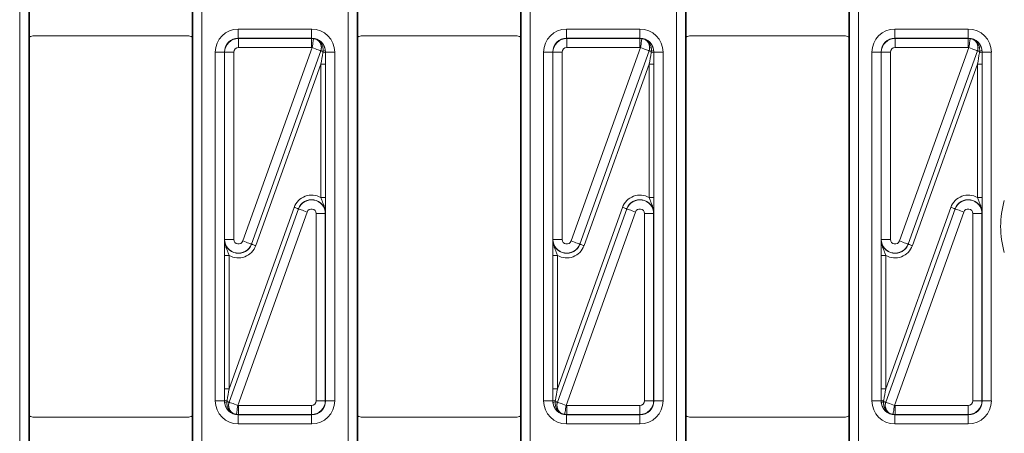
# Model space of a CAD drawing. Units: millimetres. Extents: x -859 to 6636, y -324 to 3696.
# Drawn here: x 1619 to 1833, y 1633 to 1723 of the extents above; entities that cross this region are included whole.
import ezdxf

# ---------------------------------------------------------------- set-up
doc = ezdxf.new("R2010")
doc.units = ezdxf.units.MM
doc.header["$LTSCALE"] = 10

msp = doc.modelspace()

# ---------------------------------------------------------------- linework, layer by layer
at = {"color": 7, "linetype": 'Continuous', "lineweight": 15}
for p, q in [((1619.025, 1548.823), (1619.025, 1807.105)), ((1621.025, 1807.105), (1621.025, 1548.823)), ((1656.605, 1548.823), (1656.605, 1807.105)), ((1658.605, 1807.105), (1658.605, 1548.823)), ((1690.325, 1548.823), (1690.325, 1807.105)), ((1692.325, 1807.105), (1692.325, 1548.823)), ((1727.905, 1548.823), (1727.905, 1807.105)), ((1729.905, 1807.105), (1729.905, 1548.823)), ((1761.625, 1548.823), (1761.625, 1807.105)), ((1763.625, 1807.105), (1763.625, 1548.823)), ((1799.205, 1548.823), (1799.205, 1807.105)), ((1801.205, 1807.105), (1801.205, 1548.823)), ((1621.165, 1726.697), (1621.165, 1719.161)), ((1656.465, 1726.697), (1656.465, 1719.161)), ((1692.465, 1726.697), (1692.465, 1719.161)), ((1727.765, 1726.697), (1727.765, 1719.161)), ((1763.765, 1726.697), (1763.765, 1719.161)), ((1799.065, 1726.697), (1799.065, 1719.161)), ((1621.165, 1719.161), (1621.165, 1636.767)), ((1655.465, 1719.429), (1622.165, 1719.429)), ((1656.465, 1636.767), (1656.465, 1719.161)), ((1666.499, 1718.895), (1666.499, 1720.895)), ((1666.499, 1720.895), (1682.431, 1720.895)), ((1682.431, 1718.895), (1682.431, 1720.895)), ((1692.465, 1719.161), (1692.465, 1636.767)), ((1726.765, 1719.429), (1693.465, 1719.429)), ((1727.765, 1636.767), (1727.765, 1719.161)), ((1737.799, 1718.895), (1737.799, 1720.895)), ((1737.799, 1720.895), (1753.731, 1720.895)), ((1753.731, 1718.895), (1753.731, 1720.895)), ((1763.765, 1719.161), (1763.765, 1636.767)), ((1798.065, 1719.429), (1764.765, 1719.429)), ((1799.065, 1636.767), (1799.065, 1719.161)), ((1809.099, 1718.895), (1809.099, 1720.895)), ((1809.099, 1720.895), (1825.031, 1720.895)), ((1825.031, 1718.895), (1825.031, 1720.895)), ((1666.499, 1718.895), (1666.535, 1718.859)), ((1682.431, 1718.895), (1666.499, 1718.895)), ((1666.535, 1716.86), (1666.535, 1718.859)), ((1666.535, 1718.859), (1682.395, 1718.859)), ((1682.395, 1718.859), (1682.431, 1718.895)), ((1682.395, 1716.86), (1682.395, 1718.859)), ((1737.799, 1718.895), (1737.835, 1718.859)), ((1753.731, 1718.895), (1737.799, 1718.895)), ((1737.835, 1716.86), (1737.835, 1718.859)), ((1737.835, 1718.859), (1753.695, 1718.859)), ((1753.695, 1718.859), (1753.731, 1718.895)), ((1753.695, 1716.86), (1753.695, 1718.859)), ((1809.099, 1718.895), (1809.135, 1718.859)), ((1825.031, 1718.895), (1809.099, 1718.895)), ((1809.135, 1716.86), (1809.135, 1718.859)), ((1809.135, 1718.859), (1824.995, 1718.859)), ((1824.995, 1718.859), (1825.031, 1718.895)), ((1824.995, 1716.86), (1824.995, 1718.859)), ((1661.5, 1715.896), (1663.499, 1715.896)), ((1661.5, 1640.032), (1661.5, 1715.896)), ((1663.499, 1715.896), (1663.499, 1640.032)), ((1663.536, 1715.86), (1663.499, 1715.896)), ((1663.536, 1715.86), (1665.535, 1715.86)), ((1663.536, 1675.156), (1663.536, 1715.86)), ((1665.535, 1715.86), (1665.535, 1675.156)), ((1682.395, 1716.86), (1666.535, 1716.86)), ((1667.476, 1674.819), (1682.542, 1716.849)), ((1669.358, 1674.139), (1684.426, 1716.175)), ((1684.425, 1716.174), (1669.359, 1674.144)), ((1684.852, 1715.739), (1684.885, 1716.01)), ((1685.393, 1716.329), (1685.426, 1715.891)), ((1685.431, 1715.896), (1685.426, 1715.891)), ((1685.431, 1640.032), (1685.431, 1715.896)), ((1685.431, 1715.896), (1687.43, 1715.896)), ((1687.43, 1715.896), (1687.43, 1640.032)), ((1732.8, 1715.896), (1734.799, 1715.896)), ((1732.8, 1640.032), (1732.8, 1715.896)), ((1734.799, 1715.896), (1734.799, 1640.032)), ((1734.836, 1715.86), (1734.799, 1715.896)), ((1734.836, 1715.86), (1736.835, 1715.86)), ((1734.836, 1675.156), (1734.836, 1715.86)), ((1736.835, 1715.86), (1736.835, 1675.156)), ((1753.695, 1716.86), (1737.835, 1716.86)), ((1738.776, 1674.819), (1753.842, 1716.849)), ((1740.658, 1674.139), (1755.726, 1716.175)), ((1755.725, 1716.174), (1740.659, 1674.144)), ((1756.152, 1715.739), (1756.185, 1716.01)), ((1756.693, 1716.329), (1756.726, 1715.891)), ((1756.731, 1715.896), (1756.726, 1715.891)), ((1756.731, 1640.032), (1756.731, 1715.896)), ((1756.731, 1715.896), (1758.73, 1715.896)), ((1758.73, 1715.896), (1758.73, 1640.032)), ((1804.1, 1715.896), (1806.099, 1715.896)), ((1804.1, 1640.032), (1804.1, 1715.896)), ((1806.099, 1715.896), (1806.099, 1640.032)), ((1806.136, 1715.86), (1806.099, 1715.896)), ((1806.136, 1715.86), (1808.135, 1715.86)), ((1806.136, 1675.156), (1806.136, 1715.86)), ((1808.135, 1715.86), (1808.135, 1675.156)), ((1824.995, 1716.86), (1809.135, 1716.86)), ((1810.076, 1674.819), (1825.142, 1716.849)), ((1811.958, 1674.139), (1827.026, 1716.175)), ((1827.025, 1716.174), (1811.959, 1674.144)), ((1827.452, 1715.739), (1827.485, 1716.01)), ((1827.993, 1716.329), (1828.026, 1715.891)), ((1828.031, 1715.896), (1828.026, 1715.891)), ((1828.031, 1640.032), (1828.031, 1715.896)), ((1828.031, 1715.896), (1830.03, 1715.896)), ((1830.03, 1715.896), (1830.03, 1640.032)), ((1684.43, 1713.224), (1670.299, 1673.802)), ((1685.43, 1713.224), (1684.43, 1713.224)), ((1684.43, 1684.234), (1684.43, 1713.224)), ((1685.43, 1713.224), (1685.43, 1684.234)), ((1755.73, 1713.224), (1741.599, 1673.802)), ((1756.73, 1713.224), (1755.73, 1713.224)), ((1755.73, 1684.234), (1755.73, 1713.224)), ((1756.73, 1713.224), (1756.73, 1684.234)), ((1827.03, 1713.224), (1812.899, 1673.802)), ((1828.03, 1713.224), (1827.03, 1713.224)), ((1827.03, 1684.234), (1827.03, 1713.224)), ((1828.03, 1713.224), (1828.03, 1684.234)), ((1685.43, 1684.234), (1684.43, 1684.234)), ((1756.73, 1684.234), (1755.73, 1684.234)), ((1828.03, 1684.234), (1827.03, 1684.234)), ((1664.5, 1642.704), (1678.631, 1682.126)), ((1679.572, 1681.789), (1664.504, 1639.753)), ((1664.506, 1639.753), (1679.571, 1681.783)), ((1681.454, 1681.109), (1666.388, 1639.079)), ((1679.571, 1681.783), (1679.572, 1681.789)), ((1683.395, 1640.068), (1683.395, 1680.771)), ((1685.395, 1680.771), (1683.395, 1680.771)), ((1685.396, 1680.776), (1685.395, 1680.771)), ((1685.395, 1680.771), (1685.395, 1640.068)), ((1735.8, 1642.704), (1749.931, 1682.126)), ((1750.872, 1681.789), (1735.804, 1639.753)), ((1735.806, 1639.753), (1750.871, 1681.783)), ((1752.754, 1681.109), (1737.688, 1639.079)), ((1750.871, 1681.783), (1750.872, 1681.789)), ((1756.695, 1680.771), (1754.695, 1680.771)), ((1754.695, 1640.068), (1754.695, 1680.771)), ((1756.696, 1680.776), (1756.695, 1680.771)), ((1756.695, 1680.771), (1756.695, 1640.068)), ((1807.1, 1642.704), (1821.231, 1682.126)), ((1822.172, 1681.789), (1807.104, 1639.753)), ((1807.106, 1639.753), (1822.171, 1681.783)), ((1824.054, 1681.109), (1808.988, 1639.079)), ((1822.171, 1681.783), (1822.172, 1681.789)), ((1825.995, 1640.068), (1825.995, 1680.771)), ((1827.995, 1680.771), (1825.995, 1680.771)), ((1827.996, 1680.776), (1827.995, 1680.771)), ((1827.995, 1680.771), (1827.995, 1640.068)), ((1663.535, 1675.151), (1663.536, 1675.156)), ((1663.536, 1675.156), (1665.535, 1675.156)), ((1734.835, 1675.151), (1734.836, 1675.156)), ((1734.836, 1675.156), (1736.835, 1675.156)), ((1806.135, 1675.151), (1806.136, 1675.156)), ((1806.136, 1675.156), (1808.135, 1675.156)), ((1669.359, 1674.144), (1669.358, 1674.139)), ((1740.659, 1674.144), (1740.658, 1674.139)), ((1811.959, 1674.144), (1811.958, 1674.139)), ((1663.5, 1671.693), (1664.5, 1671.693)), ((1663.5, 1642.704), (1663.5, 1671.693)), ((1664.5, 1671.693), (1664.5, 1642.704)), ((1734.8, 1671.693), (1735.8, 1671.693)), ((1734.8, 1642.704), (1734.8, 1671.693)), ((1735.8, 1671.693), (1735.8, 1642.704)), ((1806.1, 1671.693), (1807.1, 1671.693)), ((1806.1, 1642.704), (1806.1, 1671.693)), ((1807.1, 1671.693), (1807.1, 1642.704)), ((1663.5, 1642.704), (1664.5, 1642.704)), ((1734.8, 1642.704), (1735.8, 1642.704)), ((1806.1, 1642.704), (1807.1, 1642.704)), ((1661.5, 1640.032), (1663.499, 1640.032)), ((1663.499, 1640.032), (1663.504, 1640.036)), ((1663.538, 1639.598), (1663.504, 1640.036)), ((1664.079, 1640.189), (1664.045, 1639.917)), ((1685.395, 1640.068), (1683.395, 1640.068)), ((1685.395, 1640.068), (1685.431, 1640.032)), ((1685.431, 1640.032), (1687.43, 1640.032)), ((1732.8, 1640.032), (1734.799, 1640.032)), ((1734.799, 1640.032), (1734.804, 1640.036)), ((1734.838, 1639.598), (1734.804, 1640.036)), ((1735.379, 1640.189), (1735.345, 1639.917)), ((1756.695, 1640.068), (1754.695, 1640.068)), ((1756.695, 1640.068), (1756.731, 1640.032)), ((1756.731, 1640.032), (1758.73, 1640.032)), ((1804.1, 1640.032), (1806.099, 1640.032)), ((1806.099, 1640.032), (1806.104, 1640.036)), ((1806.138, 1639.598), (1806.104, 1640.036)), ((1806.679, 1640.189), (1806.645, 1639.917)), ((1827.995, 1640.068), (1825.995, 1640.068)), ((1827.995, 1640.068), (1828.031, 1640.032)), ((1828.031, 1640.032), (1830.03, 1640.032)), ((1666.535, 1639.068), (1682.395, 1639.068)), ((1666.535, 1639.068), (1666.535, 1637.068)), ((1682.395, 1639.068), (1682.395, 1637.068)), ((1737.835, 1639.068), (1753.695, 1639.068)), ((1737.835, 1639.068), (1737.835, 1637.068)), ((1753.695, 1639.068), (1753.695, 1637.068)), ((1809.135, 1639.068), (1824.995, 1639.068)), ((1809.135, 1639.068), (1809.135, 1637.068)), ((1824.995, 1639.068), (1824.995, 1637.068)), ((1621.165, 1629.231), (1621.165, 1636.767)), ((1622.165, 1636.499), (1655.465, 1636.499)), ((1656.465, 1629.231), (1656.465, 1636.767)), ((1666.535, 1637.068), (1666.499, 1637.032)), ((1666.499, 1637.032), (1682.431, 1637.032)), ((1666.499, 1635.032), (1666.499, 1637.032)), ((1682.395, 1637.068), (1666.535, 1637.068)), ((1682.431, 1637.032), (1682.395, 1637.068)), ((1682.431, 1635.032), (1682.431, 1637.032)), ((1692.465, 1629.231), (1692.465, 1636.767)), ((1693.465, 1636.499), (1726.765, 1636.499)), ((1727.765, 1629.231), (1727.765, 1636.767)), ((1737.835, 1637.068), (1737.799, 1637.032)), ((1737.799, 1637.032), (1753.731, 1637.032)), ((1737.799, 1635.032), (1737.799, 1637.032)), ((1753.695, 1637.068), (1737.835, 1637.068)), ((1753.731, 1637.032), (1753.695, 1637.068)), ((1753.731, 1635.032), (1753.731, 1637.032)), ((1763.765, 1629.231), (1763.765, 1636.767)), ((1764.765, 1636.499), (1798.065, 1636.499)), ((1799.065, 1629.231), (1799.065, 1636.767)), ((1809.135, 1637.068), (1809.099, 1637.032)), ((1809.099, 1637.032), (1825.031, 1637.032)), ((1809.099, 1635.032), (1809.099, 1637.032)), ((1824.995, 1637.068), (1809.135, 1637.068)), ((1825.031, 1637.032), (1824.995, 1637.068)), ((1825.031, 1635.032), (1825.031, 1637.032)), ((1682.431, 1635.032), (1666.499, 1635.032)), ((1753.731, 1635.032), (1737.799, 1635.032)), ((1825.031, 1635.032), (1809.099, 1635.032))]:
    msp.add_line(p, q, dxfattribs=at)
at = {"color": 7, "linetype": 'Continuous', "lineweight": 15, "flags": 128}
for points in [[(1682.542, 1716.849), (1682.599, 1717.23), (1682.653, 1717.597), (1682.704, 1717.936), (1682.748, 1718.234), (1682.784, 1718.48), (1682.812, 1718.665), (1682.829, 1718.782), (1682.836, 1718.827)], [(1753.842, 1716.849), (1753.899, 1717.23), (1753.953, 1717.597), (1754.004, 1717.936), (1754.048, 1718.234), (1754.084, 1718.48), (1754.112, 1718.665), (1754.129, 1718.782), (1754.136, 1718.827)], [(1825.142, 1716.849), (1825.199, 1717.23), (1825.253, 1717.597), (1825.304, 1717.936), (1825.348, 1718.234), (1825.384, 1718.48), (1825.412, 1718.665), (1825.429, 1718.782), (1825.436, 1718.827)], [(1684.425, 1716.174), (1684.383, 1716.189), (1684.272, 1716.229), (1684.096, 1716.292), (1683.862, 1716.376), (1683.578, 1716.478), (1683.255, 1716.593), (1682.905, 1716.719), (1682.542, 1716.849)], [(1684.426, 1716.175), (1684.435, 1716.171), (1684.46, 1716.163), (1684.499, 1716.149), (1684.553, 1716.129), (1684.619, 1716.106), (1684.697, 1716.078), (1684.787, 1716.046), (1684.885, 1716.01)], [(1685.393, 1716.329), (1685.386, 1716.291), (1685.362, 1716.251), (1685.32, 1716.209), (1685.262, 1716.167), (1685.188, 1716.126), (1685.099, 1716.085), (1684.998, 1716.046), (1684.885, 1716.01)], [(1755.725, 1716.174), (1755.683, 1716.189), (1755.572, 1716.229), (1755.396, 1716.292), (1755.162, 1716.376), (1754.878, 1716.478), (1754.555, 1716.593), (1754.205, 1716.719), (1753.842, 1716.849)], [(1755.726, 1716.175), (1755.735, 1716.171), (1755.76, 1716.163), (1755.799, 1716.149), (1755.853, 1716.129), (1755.919, 1716.106), (1755.997, 1716.078), (1756.087, 1716.046), (1756.185, 1716.01)], [(1756.693, 1716.329), (1756.686, 1716.291), (1756.662, 1716.251), (1756.62, 1716.209), (1756.562, 1716.167), (1756.488, 1716.126), (1756.399, 1716.085), (1756.298, 1716.046), (1756.185, 1716.01)], [(1827.025, 1716.174), (1826.983, 1716.189), (1826.872, 1716.229), (1826.696, 1716.292), (1826.462, 1716.376), (1826.178, 1716.478), (1825.855, 1716.593), (1825.505, 1716.719), (1825.142, 1716.849)], [(1827.026, 1716.175), (1827.035, 1716.171), (1827.06, 1716.163), (1827.099, 1716.149), (1827.153, 1716.129), (1827.219, 1716.106), (1827.297, 1716.078), (1827.387, 1716.046), (1827.485, 1716.01)], [(1827.993, 1716.329), (1827.986, 1716.291), (1827.962, 1716.251), (1827.92, 1716.209), (1827.862, 1716.167), (1827.788, 1716.126), (1827.699, 1716.085), (1827.598, 1716.046), (1827.485, 1716.01)], [(1679.572, 1681.789), (1679.552, 1681.796), (1679.496, 1681.816), (1679.408, 1681.847), (1679.291, 1681.889), (1679.149, 1681.94), (1678.988, 1681.998), (1678.813, 1682.061), (1678.631, 1682.126)], [(1679.571, 1681.783), (1679.613, 1681.768), (1679.724, 1681.729), (1679.9, 1681.666), (1680.134, 1681.582), (1680.418, 1681.48), (1680.741, 1681.364), (1681.091, 1681.239), (1681.454, 1681.109)], [(1750.872, 1681.789), (1750.852, 1681.796), (1750.796, 1681.816), (1750.708, 1681.847), (1750.591, 1681.889), (1750.449, 1681.94), (1750.288, 1681.998), (1750.113, 1682.061), (1749.931, 1682.126)], [(1750.871, 1681.783), (1750.913, 1681.768), (1751.024, 1681.729), (1751.2, 1681.666), (1751.434, 1681.582), (1751.718, 1681.48), (1752.041, 1681.364), (1752.391, 1681.239), (1752.754, 1681.109)], [(1822.172, 1681.789), (1822.152, 1681.796), (1822.096, 1681.816), (1822.008, 1681.847), (1821.891, 1681.889), (1821.749, 1681.94), (1821.588, 1681.998), (1821.413, 1682.061), (1821.231, 1682.126)], [(1822.171, 1681.783), (1822.213, 1681.768), (1822.324, 1681.729), (1822.5, 1681.666), (1822.734, 1681.582), (1823.018, 1681.48), (1823.341, 1681.364), (1823.691, 1681.239), (1824.054, 1681.109)], [(1669.359, 1674.144), (1669.317, 1674.159), (1669.206, 1674.199), (1669.03, 1674.262), (1668.796, 1674.346), (1668.512, 1674.448), (1668.189, 1674.563), (1667.84, 1674.689), (1667.476, 1674.819)], [(1740.659, 1674.144), (1740.617, 1674.159), (1740.506, 1674.199), (1740.33, 1674.262), (1740.096, 1674.346), (1739.812, 1674.448), (1739.489, 1674.563), (1739.14, 1674.689), (1738.776, 1674.819)], [(1811.959, 1674.144), (1811.917, 1674.159), (1811.806, 1674.199), (1811.63, 1674.262), (1811.396, 1674.346), (1811.112, 1674.448), (1810.789, 1674.563), (1810.44, 1674.689), (1810.076, 1674.819)], [(1669.358, 1674.139), (1669.379, 1674.131), (1669.434, 1674.112), (1669.522, 1674.08), (1669.639, 1674.038), (1669.781, 1673.987), (1669.943, 1673.929), (1670.117, 1673.867), (1670.299, 1673.802)], [(1740.658, 1674.139), (1740.679, 1674.131), (1740.734, 1674.112), (1740.822, 1674.08), (1740.939, 1674.038), (1741.081, 1673.987), (1741.243, 1673.929), (1741.417, 1673.867), (1741.599, 1673.802)], [(1811.958, 1674.139), (1811.979, 1674.131), (1812.034, 1674.112), (1812.122, 1674.08), (1812.239, 1674.038), (1812.381, 1673.987), (1812.543, 1673.929), (1812.717, 1673.867), (1812.899, 1673.802)], [(1663.538, 1639.598), (1663.544, 1639.637), (1663.568, 1639.677), (1663.61, 1639.718), (1663.668, 1639.76), (1663.743, 1639.802), (1663.831, 1639.842), (1663.933, 1639.881), (1664.045, 1639.917)], [(1664.504, 1639.753), (1664.495, 1639.756), (1664.47, 1639.765), (1664.431, 1639.779), (1664.378, 1639.798), (1664.311, 1639.822), (1664.233, 1639.85), (1664.143, 1639.882), (1664.045, 1639.917)], [(1664.506, 1639.753), (1664.547, 1639.739), (1664.658, 1639.699), (1664.834, 1639.636), (1665.068, 1639.552), (1665.352, 1639.45), (1665.675, 1639.334), (1666.025, 1639.209), (1666.388, 1639.079)], [(1666.388, 1639.079), (1666.331, 1638.698), (1666.277, 1638.331), (1666.227, 1637.992), (1666.182, 1637.694), (1666.146, 1637.448), (1666.118, 1637.262), (1666.101, 1637.145), (1666.094, 1637.101)], [(1734.838, 1639.598), (1734.844, 1639.637), (1734.868, 1639.677), (1734.91, 1639.718), (1734.968, 1639.76), (1735.043, 1639.802), (1735.131, 1639.842), (1735.233, 1639.881), (1735.345, 1639.917)], [(1735.804, 1639.753), (1735.795, 1639.756), (1735.77, 1639.765), (1735.731, 1639.779), (1735.678, 1639.798), (1735.611, 1639.822), (1735.533, 1639.85), (1735.443, 1639.882), (1735.345, 1639.917)], [(1735.806, 1639.753), (1735.847, 1639.739), (1735.958, 1639.699), (1736.134, 1639.636), (1736.368, 1639.552), (1736.652, 1639.45), (1736.975, 1639.334), (1737.325, 1639.209), (1737.688, 1639.079)], [(1737.688, 1639.079), (1737.631, 1638.698), (1737.577, 1638.331), (1737.527, 1637.992), (1737.482, 1637.694), (1737.446, 1637.448), (1737.418, 1637.262), (1737.401, 1637.145), (1737.394, 1637.101)], [(1806.138, 1639.598), (1806.144, 1639.637), (1806.168, 1639.677), (1806.21, 1639.718), (1806.268, 1639.76), (1806.343, 1639.802), (1806.431, 1639.842), (1806.533, 1639.881), (1806.645, 1639.917)], [(1807.104, 1639.753), (1807.095, 1639.756), (1807.07, 1639.765), (1807.031, 1639.779), (1806.978, 1639.798), (1806.911, 1639.822), (1806.833, 1639.85), (1806.743, 1639.882), (1806.645, 1639.917)], [(1807.106, 1639.753), (1807.147, 1639.739), (1807.258, 1639.699), (1807.434, 1639.636), (1807.668, 1639.552), (1807.952, 1639.45), (1808.275, 1639.334), (1808.625, 1639.209), (1808.988, 1639.079)], [(1808.988, 1639.079), (1808.931, 1638.698), (1808.877, 1638.331), (1808.827, 1637.992), (1808.782, 1637.694), (1808.746, 1637.448), (1808.718, 1637.262), (1808.701, 1637.145), (1808.694, 1637.101)]]:
    msp.add_lwpolyline(points, dxfattribs=at)
at = {"color": 7, "linetype": 'Continuous', "lineweight": 15}
for centre, radius, start, end in [((1682.541, 1716.848), 2.001, 340.31179, 81.51997), ((1753.841, 1716.848), 2.001, 340.31179, 81.51997), ((1825.141, 1716.848), 2.001, 340.31179, 81.51997), ((1684.932, 1716.593), 0.858, 264.60029, 305.12566), ((1756.232, 1716.593), 0.858, 264.60029, 305.12566), ((1827.532, 1716.593), 0.858, 264.60029, 305.12566), ((1852.715, 1677.964), 20.664, 164.03935, 195.96065), ((1663.998, 1639.334), 0.858, 84.59863, 125.12731), ((1735.298, 1639.334), 0.858, 84.59863, 125.12731), ((1806.598, 1639.334), 0.858, 84.59863, 125.12731), ((1666.389, 1639.079), 2.001, 160.31012, 261.5207), ((1737.689, 1639.079), 2.001, 160.31012, 261.5207), ((1808.989, 1639.079), 2.001, 160.31012, 261.5207)]:
    msp.add_arc(centre, radius, start, end, dxfattribs=at)
for centre, major_axis, ratio, start_param, end_param in [((1622.165, 1717.429), (1.414, -1.414), 0.9999513, 2.3562189, 2.879783), ((1655.465, 1717.429), (1.414, 1.414), 0.9999513, 0.2618097, 0.7853738), ((1666.5, 1715.894), (-3.537, 3.537), 0.9996955, 5.4979394, 7.0684312), ((1682.43, 1715.894), (-3.537, -3.537), 0.9996955, 2.3563468, 3.9268385), ((1693.465, 1717.429), (1.414, -1.414), 0.9999513, 2.3562189, 2.879783), ((1726.765, 1717.429), (1.414, 1.414), 0.9999513, 0.2618097, 0.7853738), ((1737.8, 1715.894), (-3.537, 3.537), 0.9996955, 5.4979394, 7.0684312), ((1753.73, 1715.894), (-3.537, -3.537), 0.9996955, 2.3563468, 3.9268385), ((1764.765, 1717.429), (1.414, -1.414), 0.9999513, 2.3562189, 2.879783), ((1798.065, 1717.429), (1.414, 1.414), 0.9999513, 0.2618097, 0.7853738), ((1809.1, 1715.894), (-3.537, 3.537), 0.9996955, 5.4979394, 7.0684312), ((1825.03, 1715.894), (-3.537, -3.537), 0.9996955, 2.3563468, 3.9268385), ((1666.5, 1715.894), (2.123, -2.123), 0.9992898, 2.3563468, 3.9268385), ((1666.535, 1715.86), (2.121, 2.121), 0.9998985, 0.7855505, 2.3560422), ((1682.395, 1715.86), (2.121, -2.121), 0.9998985, 2.2085615, 2.3560422), ((1682.43, 1715.894), (2.123, 2.123), 0.9992898, 5.4979394, 7.0684312), ((1682.888, 1716.352), (5.361, 2.415), 0.392699, 1.4047677, 1.405187), ((1737.8, 1715.894), (2.123, -2.123), 0.9992898, 2.3563468, 3.9268385), ((1737.835, 1715.86), (2.121, 2.121), 0.9998985, 0.7855505, 2.3560422), ((1753.695, 1715.86), (2.121, -2.121), 0.9998985, 2.2085615, 2.3560422), ((1753.73, 1715.894), (2.123, 2.123), 0.9992898, 5.4979394, 7.0684312), ((1754.188, 1716.352), (5.361, 2.415), 0.392699, 1.4047677, 1.405187), ((1809.1, 1715.894), (2.123, -2.123), 0.9992898, 2.3563468, 3.9268385), ((1809.135, 1715.86), (2.121, 2.121), 0.9998985, 0.7855505, 2.3560422), ((1824.995, 1715.86), (2.121, -2.121), 0.9998985, 2.2085615, 2.3560422), ((1825.03, 1715.894), (2.123, 2.123), 0.9992898, 5.4979394, 7.0684312), ((1825.488, 1716.352), (5.361, 2.415), 0.392699, 1.4047677, 1.405187), ((1666.535, 1715.86), (-0.707, 0.707), 0.9996955, 5.4979394, 7.0684312), ((1682.395, 1715.86), (-0.707, -0.707), 0.9996955, 3.7793578, 3.9268385), ((1684.77, 1715.678), (3.466, 2.328), 0.1448432, 1.5728238, 1.5731928), ((1684.395, 1713.126), (0.942, 5.591), 0.0032189, 4.7303527, 5.1991802), ((1685.395, 1713.126), (0.001, 5.928), 0.0058883, 4.7288194, 5.1976469), ((1737.835, 1715.86), (-0.707, 0.707), 0.9996955, 5.4979394, 7.0684312), ((1753.695, 1715.86), (-0.707, -0.707), 0.9996955, 3.7793578, 3.9268385), ((1756.07, 1715.678), (3.466, 2.328), 0.1448432, 1.5728238, 1.5731928), ((1755.695, 1713.126), (0.942, 5.591), 0.0032189, 4.7303527, 5.1991802), ((1756.695, 1713.126), (0.001, 5.928), 0.0058883, 4.7288194, 5.1976469), ((1809.135, 1715.86), (-0.707, 0.707), 0.9996955, 5.4979394, 7.0684312), ((1824.995, 1715.86), (-0.707, -0.707), 0.9996955, 3.7793578, 3.9268385), ((1827.37, 1715.678), (3.466, 2.328), 0.1448432, 1.5728238, 1.5731928), ((1826.995, 1713.126), (0.942, 5.591), 0.0032189, 4.7303527, 5.1991802), ((1827.995, 1713.126), (0.001, 5.928), 0.0058883, 4.7288194, 5.1976469), ((1682.395, 1680.769), (-0.689, -3.961), 0.9948453, 2.7808556, 4.5394214), ((1753.695, 1680.769), (-0.689, -3.961), 0.9948453, 2.7808556, 4.5394214), ((1824.995, 1680.769), (-0.689, -3.961), 0.9948453, 2.7808556, 4.5394214), ((1682.395, 1680.769), (2.956, -0.514), 0.9982907, 0.1729675, 2.9686251), ((1682.395, 1680.769), (0.518, 2.981), 0.9914469, 4.8853565, 7.6810141), ((1753.695, 1680.769), (2.956, -0.514), 0.9982907, 0.1729675, 2.9686251), ((1753.695, 1680.769), (0.518, 2.981), 0.9914469, 4.8853565, 7.6810141), ((1824.995, 1680.769), (2.956, -0.514), 0.9982907, 0.1729675, 2.9686251), ((1824.995, 1680.769), (0.518, 2.981), 0.9914469, 4.8853565, 7.6810141), ((1682.395, 1680.769), (-0.172, -0.99), 0.9948453, 1.7437639, 4.5394214), ((1753.695, 1680.769), (-0.172, -0.99), 0.9948453, 1.7437639, 4.5394214), ((1824.995, 1680.769), (-0.172, -0.99), 0.9948453, 1.7437639, 4.5394214), ((1666.535, 1675.158), (0.518, 2.981), 0.9914469, 1.7437639, 4.5394214), ((1666.535, 1675.158), (2.956, -0.514), 0.9982907, 3.3145602, 6.1102178), ((1666.535, 1675.158), (0.172, 0.99), 0.9948453, 1.7437639, 4.5394214), ((1737.835, 1675.158), (0.518, 2.981), 0.9914469, 1.7437639, 4.5394214), ((1737.835, 1675.158), (2.956, -0.514), 0.9982907, 3.3145602, 6.1102178), ((1737.835, 1675.158), (0.172, 0.99), 0.9948453, 1.7437639, 4.5394214), ((1809.135, 1675.158), (0.518, 2.981), 0.9914469, 1.7437639, 4.5394214), ((1809.135, 1675.158), (2.956, -0.514), 0.9982907, 3.3145602, 6.1102178), ((1809.135, 1675.158), (0.172, 0.99), 0.9948453, 1.7437639, 4.5394214), ((1666.535, 1675.158), (0.689, 3.961), 0.9948453, 2.7808556, 4.5394214), ((1737.835, 1675.158), (0.689, 3.961), 0.9948453, 2.7808556, 4.5394214), ((1809.135, 1675.158), (0.689, 3.961), 0.9948453, 2.7808556, 4.5394214), ((1663.535, 1642.801), (0.001, 5.928), 0.0058883, 1.5872267, 2.0560543), ((1664.535, 1642.801), (0.942, 5.591), 0.0032189, 1.5887601, 2.0575876), ((1734.835, 1642.801), (0.001, 5.928), 0.0058883, 1.5872267, 2.0560543), ((1735.835, 1642.801), (0.942, 5.591), 0.0032189, 1.5887601, 2.0575876), ((1806.135, 1642.801), (0.001, 5.928), 0.0058883, 1.5872267, 2.0560543), ((1807.135, 1642.801), (0.942, 5.591), 0.0032189, 1.5887601, 2.0575876), ((1666.5, 1640.033), (3.537, 3.537), 0.9996955, 2.3563468, 3.9268385), ((1666.5, 1640.033), (2.123, 2.123), 0.9992898, 2.3563468, 3.9268385), ((1682.395, 1640.068), (0.707, -0.707), 0.9996955, 5.4979394, 7.0684312), ((1682.395, 1640.068), (2.121, 2.121), 0.9998985, 3.9271431, 5.4976349), ((1682.43, 1640.033), (2.123, -2.123), 0.9992898, 5.4979394, 7.0684312), ((1682.43, 1640.033), (3.537, -3.537), 0.9996955, 5.4979394, 7.0684312), ((1737.8, 1640.033), (3.537, 3.537), 0.9996955, 2.3563468, 3.9268385), ((1737.8, 1640.033), (2.123, 2.123), 0.9992898, 2.3563468, 3.9268385), ((1753.695, 1640.068), (0.707, -0.707), 0.9996955, 5.4979394, 7.0684312), ((1753.695, 1640.068), (2.121, 2.121), 0.9998985, 3.9271431, 5.4976349), ((1753.73, 1640.033), (2.123, -2.123), 0.9992898, 5.4979394, 7.0684312), ((1753.73, 1640.033), (3.537, -3.537), 0.9996955, 5.4979394, 7.0684312), ((1809.1, 1640.033), (3.537, 3.537), 0.9996955, 2.3563468, 3.9268385), ((1809.1, 1640.033), (2.123, 2.123), 0.9992898, 2.3563468, 3.9268385), ((1824.995, 1640.068), (0.707, -0.707), 0.9996955, 5.4979394, 7.0684312), ((1824.995, 1640.068), (2.121, 2.121), 0.9998985, 3.9271431, 5.4976349), ((1825.03, 1640.033), (2.123, -2.123), 0.9992898, 5.4979394, 7.0684312), ((1825.03, 1640.033), (3.537, -3.537), 0.9996955, 5.4979394, 7.0684312), ((1664.16, 1640.25), (3.466, 2.328), 0.1448432, 4.7144165, 4.7147855), ((1666.535, 1640.068), (0.707, 0.707), 0.9996955, 3.7793578, 3.9268385), ((1735.46, 1640.25), (3.466, 2.328), 0.1448432, 4.7144165, 4.7147855), ((1737.835, 1640.068), (0.707, 0.707), 0.9996955, 3.7793578, 3.9268385), ((1806.76, 1640.25), (3.466, 2.328), 0.1448432, 4.7144165, 4.7147855), ((1809.135, 1640.068), (0.707, 0.707), 0.9996955, 3.7793578, 3.9268385), ((1622.165, 1638.499), (-1.414, -1.414), 0.9999513, 0.2618097, 0.7853738), ((1655.465, 1638.499), (-1.414, 1.414), 0.9999513, 2.3562189, 2.879783), ((1666.043, 1639.575), (5.361, 2.415), 0.392699, 4.5463603, 4.5467797), ((1666.535, 1640.068), (2.121, -2.121), 0.9998985, 5.3501542, 5.4976349), ((1693.465, 1638.499), (-1.414, -1.414), 0.9999513, 0.2618097, 0.7853738), ((1726.765, 1638.499), (-1.414, 1.414), 0.9999513, 2.3562189, 2.879783), ((1737.343, 1639.575), (5.361, 2.415), 0.392699, 4.5463603, 4.5467797), ((1737.835, 1640.068), (2.121, -2.121), 0.9998985, 5.3501542, 5.4976349), ((1764.765, 1638.499), (-1.414, -1.414), 0.9999513, 0.2618097, 0.7853738), ((1798.065, 1638.499), (-1.414, 1.414), 0.9999513, 2.3562189, 2.879783), ((1808.643, 1639.575), (5.361, 2.415), 0.392699, 4.5463603, 4.5467797), ((1809.135, 1640.068), (2.121, -2.121), 0.9998985, 5.3501542, 5.4976349)]:
    msp.add_ellipse(centre, major_axis=major_axis, ratio=ratio, start_param=start_param, end_param=end_param, dxfattribs=at)
for points, knots in [([(1682.838, 1718.828), (1682.846, 1718.827), (1683.204, 1718.777), (1683.868, 1718.565), (1684.69, 1717.92), (1685.208, 1717.135), (1685.337, 1716.571), (1685.393, 1716.329)], [0, 0, 0, 0, 0.0064641, 0.3115455, 0.5800085, 0.8197283, 1, 1, 1, 1]), ([(1684.885, 1716.01), (1684.898, 1716.202), (1684.928, 1716.672), (1684.732, 1717.386), (1684.398, 1717.92), (1683.964, 1718.365), (1683.49, 1718.671), (1683.036, 1718.799), (1682.843, 1718.827), (1682.838, 1718.828)], [0, 0, 0, 0, 0.1474539, 0.3602937, 0.5620844, 0.6337069, 0.8464381, 0.9961072, 1, 1, 1, 1]), ([(1684.426, 1716.175), (1684.481, 1716.394), (1684.591, 1716.833), (1684.469, 1717.512), (1684.144, 1718.112), (1683.636, 1718.57), (1683.164, 1718.771), (1682.891, 1718.818), (1682.838, 1718.828)], [0, 0, 0, 0, 0.1909502, 0.3818715, 0.5727207, 0.7635328, 0.9543822, 1, 1, 1, 1]), ([(1756.185, 1716.01), (1756.198, 1716.202), (1756.228, 1716.672), (1756.032, 1717.386), (1755.698, 1717.92), (1755.264, 1718.365), (1754.79, 1718.671), (1754.336, 1718.799), (1754.143, 1718.827), (1754.138, 1718.828)], [0, 0, 0, 0, 0.1474539, 0.3602937, 0.5620844, 0.6337069, 0.8464381, 0.9961072, 1, 1, 1, 1]), ([(1754.138, 1718.828), (1754.146, 1718.827), (1754.504, 1718.777), (1755.168, 1718.565), (1755.99, 1717.92), (1756.508, 1717.135), (1756.637, 1716.571), (1756.693, 1716.329)], [0, 0, 0, 0, 0.0064641, 0.3115455, 0.5800085, 0.8197283, 1, 1, 1, 1]), ([(1755.726, 1716.175), (1755.781, 1716.394), (1755.891, 1716.833), (1755.769, 1717.512), (1755.444, 1718.112), (1754.936, 1718.57), (1754.464, 1718.771), (1754.191, 1718.818), (1754.138, 1718.828)], [0, 0, 0, 0, 0.1909502, 0.3818715, 0.5727207, 0.7635328, 0.9543822, 1, 1, 1, 1]), ([(1825.438, 1718.828), (1825.446, 1718.827), (1825.804, 1718.777), (1826.468, 1718.565), (1827.29, 1717.92), (1827.808, 1717.135), (1827.937, 1716.571), (1827.993, 1716.329)], [0, 0, 0, 0, 0.0064641, 0.3115455, 0.5800085, 0.8197283, 1, 1, 1, 1]), ([(1827.485, 1716.01), (1827.498, 1716.202), (1827.528, 1716.672), (1827.332, 1717.386), (1826.998, 1717.92), (1826.564, 1718.365), (1826.09, 1718.671), (1825.636, 1718.799), (1825.443, 1718.827), (1825.438, 1718.828)], [0, 0, 0, 0, 0.1474539, 0.3602937, 0.5620844, 0.6337069, 0.8464381, 0.9961072, 1, 1, 1, 1]), ([(1827.026, 1716.175), (1827.081, 1716.394), (1827.191, 1716.833), (1827.069, 1717.512), (1826.744, 1718.112), (1826.236, 1718.57), (1825.764, 1718.771), (1825.491, 1718.818), (1825.438, 1718.828)], [0, 0, 0, 0, 0.1909502, 0.3818715, 0.5727207, 0.7635328, 0.9543822, 1, 1, 1, 1]), ([(1685.396, 1680.776), (1685.396, 1680.782), (1685.399, 1681.339), (1685.214, 1682.294), (1684.747, 1683.384), (1684.516, 1684.004), (1684.43, 1684.234)], [0, 0, 0, 0, 0.0042458, 0.469997, 0.8032778, 1, 1, 1, 1]), ([(1685.43, 1684.234), (1685.429, 1683.895), (1685.428, 1683.085), (1685.414, 1681.901), (1685.403, 1681.171), (1685.396, 1680.779), (1685.396, 1680.776)], [0, 0, 0, 0, 0.2491839, 0.5941195, 0.9968625, 1, 1, 1, 1]), ([(1756.696, 1680.776), (1756.696, 1680.782), (1756.699, 1681.339), (1756.514, 1682.294), (1756.047, 1683.384), (1755.816, 1684.004), (1755.73, 1684.234)], [0, 0, 0, 0, 0.0042458, 0.469997, 0.8032778, 1, 1, 1, 1]), ([(1756.73, 1684.234), (1756.729, 1683.895), (1756.728, 1683.085), (1756.714, 1681.901), (1756.703, 1681.171), (1756.696, 1680.779), (1756.696, 1680.776)], [0, 0, 0, 0, 0.2491839, 0.5941195, 0.9968625, 1, 1, 1, 1]), ([(1827.996, 1680.776), (1827.996, 1680.782), (1827.999, 1681.339), (1827.814, 1682.294), (1827.347, 1683.384), (1827.116, 1684.004), (1827.03, 1684.234)], [0, 0, 0, 0, 0.0042458, 0.469997, 0.8032778, 1, 1, 1, 1]), ([(1828.03, 1684.234), (1828.029, 1683.895), (1828.028, 1683.085), (1828.014, 1681.901), (1828.003, 1681.171), (1827.996, 1680.779), (1827.996, 1680.776)], [0, 0, 0, 0, 0.2491839, 0.5941195, 0.9968625, 1, 1, 1, 1]), ([(1663.5, 1671.693), (1663.501, 1672.033), (1663.503, 1672.842), (1663.515, 1674.026), (1663.528, 1674.756), (1663.535, 1675.148), (1663.535, 1675.151)], [0, 0, 0, 0, 0.2491839, 0.5941195, 0.9968626, 1, 1, 1, 1]), ([(1663.535, 1675.151), (1663.535, 1675.146), (1663.532, 1674.589), (1663.716, 1673.633), (1664.183, 1672.543), (1664.414, 1671.923), (1664.5, 1671.693)], [0, 0, 0, 0, 0.00424573, 0.46999832, 0.80328007, 1, 1, 1, 1]), ([(1734.8, 1671.693), (1734.801, 1672.033), (1734.803, 1672.842), (1734.815, 1674.026), (1734.828, 1674.756), (1734.835, 1675.148), (1734.835, 1675.151)], [0, 0, 0, 0, 0.2491839, 0.5941195, 0.9968626, 1, 1, 1, 1]), ([(1734.835, 1675.151), (1734.835, 1675.146), (1734.832, 1674.589), (1735.016, 1673.633), (1735.483, 1672.543), (1735.714, 1671.923), (1735.8, 1671.693)], [0, 0, 0, 0, 0.00424573, 0.46999832, 0.80328007, 1, 1, 1, 1]), ([(1806.1, 1671.693), (1806.101, 1672.033), (1806.103, 1672.842), (1806.115, 1674.026), (1806.128, 1674.756), (1806.135, 1675.148), (1806.135, 1675.151)], [0, 0, 0, 0, 0.2491839, 0.5941195, 0.9968626, 1, 1, 1, 1]), ([(1806.135, 1675.151), (1806.135, 1675.146), (1806.132, 1674.589), (1806.316, 1673.633), (1806.783, 1672.543), (1807.014, 1671.923), (1807.1, 1671.693)], [0, 0, 0, 0, 0.00424573, 0.46999832, 0.80328007, 1, 1, 1, 1]), ([(1666.092, 1637.1), (1666.085, 1637.101), (1665.726, 1637.15), (1665.062, 1637.363), (1664.24, 1638.008), (1663.722, 1638.793), (1663.593, 1639.356), (1663.538, 1639.598)], [0, 0, 0, 0, 0.0064699, 0.3115511, 0.5800089, 0.8197285, 1, 1, 1, 1]), ([(1664.045, 1639.917), (1664.032, 1639.725), (1664.002, 1639.256), (1664.198, 1638.541), (1664.533, 1638.007), (1664.966, 1637.563), (1665.44, 1637.256), (1665.894, 1637.129), (1666.087, 1637.101), (1666.092, 1637.1)], [0, 0, 0, 0, 0.1474534, 0.3602942, 0.5620802, 0.6337075, 0.8464316, 0.9961072, 1, 1, 1, 1]), ([(1664.504, 1639.753), (1664.449, 1639.533), (1664.339, 1639.095), (1664.461, 1638.415), (1664.786, 1637.815), (1665.295, 1637.358), (1665.766, 1637.157), (1666.039, 1637.109), (1666.092, 1637.1)], [0, 0, 0, 0, 0.1909499, 0.38187233, 0.57272127, 0.76353314, 0.95438229, 1, 1, 1, 1]), ([(1737.392, 1637.1), (1737.385, 1637.101), (1737.026, 1637.15), (1736.362, 1637.363), (1735.54, 1638.008), (1735.022, 1638.793), (1734.893, 1639.356), (1734.838, 1639.598)], [0, 0, 0, 0, 0.0064699, 0.3115511, 0.5800089, 0.8197285, 1, 1, 1, 1]), ([(1735.345, 1639.917), (1735.332, 1639.725), (1735.302, 1639.256), (1735.498, 1638.541), (1735.833, 1638.007), (1736.266, 1637.563), (1736.74, 1637.256), (1737.194, 1637.129), (1737.387, 1637.101), (1737.392, 1637.1)], [0, 0, 0, 0, 0.1474534, 0.3602942, 0.5620802, 0.6337075, 0.8464316, 0.9961072, 1, 1, 1, 1]), ([(1735.804, 1639.753), (1735.749, 1639.533), (1735.639, 1639.095), (1735.761, 1638.415), (1736.086, 1637.815), (1736.595, 1637.358), (1737.066, 1637.157), (1737.339, 1637.109), (1737.392, 1637.1)], [0, 0, 0, 0, 0.1909499, 0.38187233, 0.57272127, 0.76353314, 0.95438229, 1, 1, 1, 1]), ([(1808.692, 1637.1), (1808.685, 1637.101), (1808.326, 1637.15), (1807.662, 1637.363), (1806.84, 1638.008), (1806.322, 1638.793), (1806.193, 1639.356), (1806.138, 1639.598)], [0, 0, 0, 0, 0.0064699, 0.3115511, 0.5800089, 0.8197285, 1, 1, 1, 1]), ([(1806.645, 1639.917), (1806.632, 1639.725), (1806.602, 1639.256), (1806.798, 1638.541), (1807.133, 1638.007), (1807.566, 1637.563), (1808.04, 1637.256), (1808.494, 1637.129), (1808.687, 1637.101), (1808.692, 1637.1)], [0, 0, 0, 0, 0.1474534, 0.3602942, 0.5620802, 0.6337075, 0.8464316, 0.9961072, 1, 1, 1, 1]), ([(1807.104, 1639.753), (1807.049, 1639.533), (1806.939, 1639.095), (1807.061, 1638.415), (1807.386, 1637.815), (1807.895, 1637.358), (1808.366, 1637.157), (1808.639, 1637.109), (1808.692, 1637.1)], [0, 0, 0, 0, 0.1909499, 0.38187233, 0.57272127, 0.76353314, 0.95438229, 1, 1, 1, 1])]:
    msp.add_open_spline(points, degree=3, knots=knots, dxfattribs=at)

doc.saveas('drawing.dxf')
